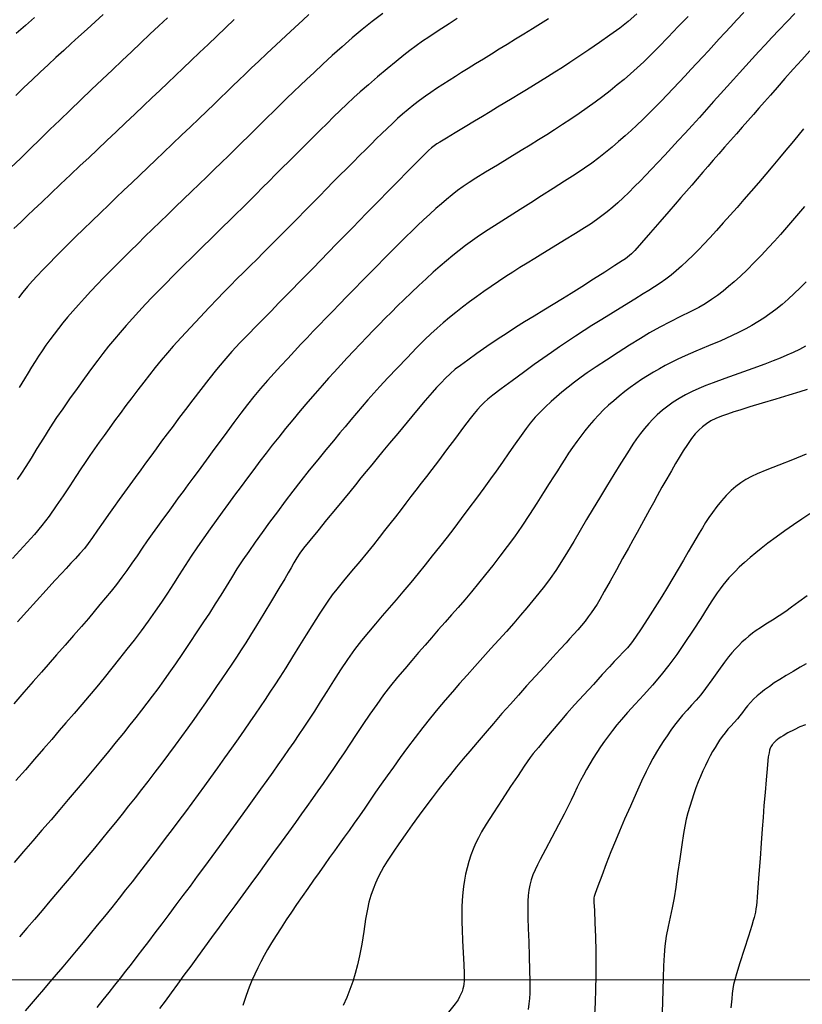
# Model space of a CAD drawing. Units: metres. Extents: x 793792 to 797873, y 7597200 to 7599413.
# Drawn here: x 794334 to 794380, y 7597799 to 7597856 of the extents above; entities that cross this region are included whole.
import ezdxf

# ---------------------------------------------------------------- set-up
doc = ezdxf.new("R2010")
doc.units = ezdxf.units.M
for name, color, linetype in [('MALHA', 7, 'Continuous'), ('TOP-CURVA INTERMEDIARIA', 9, 'Continuous'), ('TOP-CURVA MESTRA', 3, 'Continuous')]:
    doc.layers.add(name, color=color, linetype=linetype)

msp = doc.modelspace()

# ---------------------------------------------------------------- linework, layer by layer
at = {"layer": 'MALHA', "color": 252, "lineweight": 0}
msp.add_line((793800, 7597800), (796200, 7597800), dxfattribs=at)
at = {"layer": 'TOP-CURVA INTERMEDIARIA', "lineweight": -2, "flags": 128}
for points, elevation in [([(794373.616, 7597856.579), (794373.046, 7597855.986), (794372.45, 7597855.367), (794371.879, 7597854.779), (794371.384, 7597854.278), (794371.016, 7597853.917), (794370.622, 7597853.553), (794370.24, 7597853.211), (794369.858, 7597852.882), (794369.464, 7597852.555), (794369.045, 7597852.22), (794368.606, 7597851.881), (794368.157, 7597851.549), (794367.696, 7597851.218), (794367.221, 7597850.887), (794366.731, 7597850.552), (794366.247, 7597850.227), (794365.781, 7597849.923), (794365.32, 7597849.628), (794364.848, 7597849.332), (794364.354, 7597849.022), (794363.828, 7597848.698), (794363.158, 7597848.291), (794362.431, 7597847.852), (794361.734, 7597847.429), (794361.153, 7597847.073), (794360.776, 7597846.832), (794360.423, 7597846.589), (794360.092, 7597846.35), (794359.766, 7597846.103), (794359.432, 7597845.834), (794359.136, 7597845.583), (794358.807, 7597845.292), (794358.456, 7597844.972), (794358.095, 7597844.637), (794357.737, 7597844.298), (794357.414, 7597843.988), (794357.045, 7597843.626), (794356.641, 7597843.227), (794356.217, 7597842.803), (794355.786, 7597842.37), (794355.36, 7597841.941), (794354.931, 7597841.506), (794354.486, 7597841.052), (794354.036, 7597840.589), (794353.588, 7597840.128), (794353.153, 7597839.679), (794352.74, 7597839.252), (794352.352, 7597838.85), (794351.98, 7597838.466), (794351.617, 7597838.09), (794351.255, 7597837.712), (794350.888, 7597837.324), (794350.507, 7597836.915), (794350.116, 7597836.494), (794349.722, 7597836.068), (794349.327, 7597835.636), (794348.929, 7597835.192), (794348.529, 7597834.732), (794348.129, 7597834.254), (794347.763, 7597833.794), (794347.365, 7597833.275), (794346.952, 7597832.723), (794346.54, 7597832.165), (794346.147, 7597831.628), (794345.789, 7597831.139), (794345.484, 7597830.724), (794345.168, 7597830.298), (794344.859, 7597829.88), (794344.557, 7597829.47), (794344.262, 7597829.069), (794343.976, 7597828.678), (794343.697, 7597828.298), (794343.377, 7597827.862), (794343.072, 7597827.447), (794342.772, 7597827.038), (794342.469, 7597826.622), (794342.155, 7597826.183), (794341.875, 7597825.783), (794341.58, 7597825.351), (794341.277, 7597824.905), (794340.973, 7597824.461), (794340.674, 7597824.034), (794340.389, 7597823.643), (794340.064, 7597823.218), (794339.746, 7597822.817), (794339.427, 7597822.428), (794339.1, 7597822.035), (794338.756, 7597821.624), (794338.417, 7597821.225), (794338.007, 7597820.75), (794337.547, 7597820.22), (794337.055, 7597819.658), (794336.554, 7597819.085), (794336.062, 7597818.522), (794335.658, 7597818.06), (794335.175, 7597817.509), (794334.629, 7597816.887), (794334.036, 7597816.213)], 122), ([(794379.877, 7597856.752), (794379.41, 7597856.269), (794378.961, 7597855.794), (794378.534, 7597855.338), (794378.134, 7597854.908), (794377.769, 7597854.514), (794377.376, 7597854.089), (794377.004, 7597853.678), (794376.643, 7597853.274), (794376.282, 7597852.87), (794375.913, 7597852.456), (794375.526, 7597852.026), (794375.12, 7597851.575), (794374.702, 7597851.112), (794374.28, 7597850.644), (794373.859, 7597850.179), (794373.446, 7597849.724), (794373.046, 7597849.289), (794372.649, 7597848.859), (794372.247, 7597848.425), (794371.853, 7597848.001), (794371.476, 7597847.601), (794371.129, 7597847.238), (794370.824, 7597846.925), (794370.483, 7597846.584), (794370.138, 7597846.246), (794369.802, 7597845.924), (794369.486, 7597845.63), (794369.201, 7597845.379), (794368.878, 7597845.11), (794368.563, 7597844.864), (794368.241, 7597844.626), (794367.896, 7597844.385), (794367.539, 7597844.155), (794367.001, 7597843.823), (794366.36, 7597843.434), (794365.697, 7597843.033), (794365.088, 7597842.664), (794364.615, 7597842.372), (794364.173, 7597842.096), (794363.752, 7597841.831), (794363.339, 7597841.568), (794362.923, 7597841.298), (794362.489, 7597841.009), (794362.051, 7597840.71), (794361.624, 7597840.416), (794361.207, 7597840.12), (794360.794, 7597839.818), (794360.383, 7597839.507), (794359.987, 7597839.197), (794359.612, 7597838.896), (794359.249, 7597838.593), (794358.886, 7597838.278), (794358.515, 7597837.939), (794358.164, 7597837.596), (794357.685, 7597837.11), (794357.13, 7597836.537), (794356.551, 7597835.93), (794355.998, 7597835.345), (794355.522, 7597834.837), (794355.175, 7597834.459), (794354.818, 7597834.059), (794354.483, 7597833.671), (794354.158, 7597833.287), (794353.83, 7597832.893), (794353.487, 7597832.48), (794353.186, 7597832.119), (794352.805, 7597831.66), (794352.364, 7597831.126), (794351.884, 7597830.54), (794351.387, 7597829.925), (794350.893, 7597829.304), (794350.423, 7597828.701), (794349.968, 7597828.103), (794349.51, 7597827.492), (794349.058, 7597826.88), (794348.621, 7597826.279), (794348.209, 7597825.701), (794347.829, 7597825.159), (794347.49, 7597824.666), (794347.139, 7597824.133), (794346.813, 7597823.615), (794346.5, 7597823.105), (794346.189, 7597822.593), (794345.868, 7597822.073), (794345.524, 7597821.535), (794345.183, 7597821.017), (794344.791, 7597820.428), (794344.37, 7597819.799), (794343.94, 7597819.164), (794343.523, 7597818.556), (794343.142, 7597818.007), (794342.818, 7597817.549), (794342.488, 7597817.096), (794342.167, 7597816.666), (794341.85, 7597816.248), (794341.528, 7597815.833), (794341.197, 7597815.41), (794340.85, 7597814.97), (794340.47, 7597814.492), (794340.048, 7597813.969), (794339.595, 7597813.413), (794339.121, 7597812.835), (794338.634, 7597812.248), (794338.146, 7597811.661), (794337.709, 7597811.142), (794337.24, 7597810.587), (794336.743, 7597810.005), (794336.225, 7597809.4), (794335.693, 7597808.781), (794335.153, 7597808.154), (794334.611, 7597807.525), (794334.065, 7597806.894)], 124), ([(794339.291, 7597856.696), (794338.819, 7597856.269), (794338.338, 7597855.832), (794337.845, 7597855.381), (794337.411, 7597854.983), (794336.968, 7597854.576), (794336.517, 7597854.16), (794336.057, 7597853.734), (794335.59, 7597853.298), (794335.116, 7597852.853), (794334.636, 7597852.398), (794334.155, 7597851.94)], 114), ([(794376.892, 7597856.805), (794376.469, 7597856.36), (794376.12, 7597855.991), (794375.774, 7597855.623), (794375.446, 7597855.267), (794375.128, 7597854.918), (794374.809, 7597854.568), (794374.483, 7597854.211), (794374.14, 7597853.84), (794373.789, 7597853.461), (794373.44, 7597853.086), (794373.093, 7597852.713), (794372.744, 7597852.342), (794372.391, 7597851.972), (794372.031, 7597851.603), (794371.67, 7597851.238), (794371.314, 7597850.882), (794370.963, 7597850.536), (794370.616, 7597850.201), (794370.274, 7597849.88), (794369.935, 7597849.573), (794369.541, 7597849.226), (794369.161, 7597848.901), (794368.78, 7597848.588), (794368.386, 7597848.279), (794367.966, 7597847.965), (794367.533, 7597847.663), (794366.984, 7597847.3), (794366.357, 7597846.896), (794365.69, 7597846.471), (794365.02, 7597846.044), (794364.383, 7597845.635), (794363.756, 7597845.233), (794363.111, 7597844.823), (794362.479, 7597844.422), (794361.889, 7597844.044), (794361.373, 7597843.706), (794360.961, 7597843.421), (794360.557, 7597843.124), (794360.178, 7597842.831), (794359.81, 7597842.535), (794359.442, 7597842.228), (794359.06, 7597841.903), (794358.659, 7597841.551), (794358.243, 7597841.174), (794357.815, 7597840.777), (794357.379, 7597840.364), (794356.938, 7597839.94), (794356.57, 7597839.581), (794356.206, 7597839.22), (794355.845, 7597838.857), (794355.488, 7597838.492), (794355.133, 7597838.127), (794354.782, 7597837.763), (794354.376, 7597837.34), (794353.99, 7597836.935), (794353.614, 7597836.533), (794353.234, 7597836.122), (794352.841, 7597835.687), (794352.521, 7597835.329), (794352.149, 7597834.908), (794351.739, 7597834.439), (794351.304, 7597833.937), (794350.858, 7597833.415), (794350.416, 7597832.89), (794349.992, 7597832.374), (794349.593, 7597831.878), (794349.214, 7597831.398), (794348.849, 7597830.926), (794348.49, 7597830.455), (794348.131, 7597829.978), (794347.765, 7597829.488), (794347.385, 7597828.978), (794347.003, 7597828.464), (794346.634, 7597827.964), (794346.273, 7597827.47), (794345.915, 7597826.977), (794345.557, 7597826.476), (794345.194, 7597825.96), (794344.822, 7597825.424), (794344.452, 7597824.876), (794344.096, 7597824.33), (794343.749, 7597823.787), (794343.405, 7597823.247), (794343.06, 7597822.711), (794342.708, 7597822.18), (794342.346, 7597821.653), (794341.923, 7597821.062), (794341.51, 7597820.499), (794341.099, 7597819.953), (794340.683, 7597819.413), (794340.254, 7597818.865), (794339.803, 7597818.297), (794339.348, 7597817.735), (794338.905, 7597817.201), (794338.468, 7597816.683), (794338.027, 7597816.167), (794337.575, 7597815.641), (794337.104, 7597815.092), (794336.712, 7597814.634), (794336.267, 7597814.119), (794335.78, 7597813.557), (794335.261, 7597812.959), (794334.72, 7597812.337), (794334.167, 7597811.702)], 123), ([(794335.262, 7597856.525), (794334.718, 7597856.049), (794334.177, 7597855.574)], 113), ([(794360.062, 7597856.453), (794359.597, 7597856.155), (794359.169, 7597855.875), (794358.775, 7597855.615), (794358.399, 7597855.368), (794358.031, 7597855.12), (794357.663, 7597854.863), (794357.284, 7597854.583), (794356.937, 7597854.31), (794356.478, 7597853.935), (794355.949, 7597853.496), (794355.394, 7597853.029), (794354.856, 7597852.569), (794354.377, 7597852.154), (794354.001, 7597851.82), (794353.583, 7597851.434), (794353.192, 7597851.058), (794352.812, 7597850.683), (794352.427, 7597850.299), (794352.023, 7597849.899), (794351.671, 7597849.55), (794351.313, 7597849.193), (794350.947, 7597848.826), (794350.573, 7597848.452), (794350.192, 7597848.069), (794349.801, 7597847.679), (794349.411, 7597847.289), (794349.028, 7597846.906), (794348.647, 7597846.525), (794348.265, 7597846.144), (794347.876, 7597845.757), (794347.476, 7597845.361), (794347.078, 7597844.968), (794346.692, 7597844.591), (794346.315, 7597844.222), (794345.94, 7597843.856), (794345.563, 7597843.487), (794345.179, 7597843.109), (794344.797, 7597842.733), (794344.427, 7597842.369), (794344.065, 7597842.013), (794343.708, 7597841.66), (794343.353, 7597841.304), (794342.995, 7597840.94), (794342.573, 7597840.507), (794342.166, 7597840.085), (794341.771, 7597839.671), (794341.384, 7597839.256), (794341.001, 7597838.834), (794340.631, 7597838.42), (794340.282, 7597838.021), (794339.942, 7597837.625), (794339.605, 7597837.217), (794339.259, 7597836.783), (794338.964, 7597836.396), (794338.598, 7597835.905), (794338.186, 7597835.341), (794337.752, 7597834.737), (794337.318, 7597834.126), (794336.91, 7597833.541), (794336.55, 7597833.015), (794336.163, 7597832.424), (794335.775, 7597831.807), (794335.401, 7597831.198), (794335.054, 7597830.631), (794334.748, 7597830.139), (794334.496, 7597829.755), (794334.238, 7597829.387)], 119), ([(794370.613, 7597856.738), (794370.099, 7597856.291), (794369.605, 7597855.901), (794369.033, 7597855.479), (794368.42, 7597855.046), (794367.799, 7597854.621), (794367.205, 7597854.222), (794366.674, 7597853.87), (794366.24, 7597853.584), (794365.805, 7597853.302), (794365.375, 7597853.031), (794364.952, 7597852.77), (794364.536, 7597852.518), (794364.131, 7597852.272), (794363.737, 7597852.033), (794363.286, 7597851.758), (794362.855, 7597851.498), (794362.431, 7597851.242), (794361.999, 7597850.983), (794361.547, 7597850.711), (794361.086, 7597850.433), (794360.531, 7597850.098), (794359.957, 7597849.752), (794359.439, 7597849.439), (794359.051, 7597849.204), (794358.867, 7597849.091), (794358.711, 7597848.984), (794358.561, 7597848.868), (794358.387, 7597848.702), (794358.036, 7597848.354), (794357.579, 7597847.899), (794357.089, 7597847.408), (794356.639, 7597846.954), (794356.29, 7597846.6), (794355.923, 7597846.225), (794355.541, 7597845.833), (794355.148, 7597845.429), (794354.747, 7597845.016), (794354.34, 7597844.599), (794353.914, 7597844.162), (794353.461, 7597843.697), (794352.991, 7597843.215), (794352.517, 7597842.73), (794352.051, 7597842.252), (794351.604, 7597841.794), (794351.182, 7597841.363), (794350.777, 7597840.951), (794350.381, 7597840.548), (794349.985, 7597840.145), (794349.581, 7597839.731), (794349.161, 7597839.298), (794348.72, 7597838.846), (794348.261, 7597838.381), (794347.791, 7597837.902), (794347.314, 7597837.406), (794346.836, 7597836.892), (794346.362, 7597836.356), (794345.937, 7597835.848), (794345.481, 7597835.277), (794345.011, 7597834.674), (794344.548, 7597834.068), (794344.11, 7597833.488), (794343.716, 7597832.963), (794343.385, 7597832.522), (794343.046, 7597832.072), (794342.715, 7597831.626), (794342.394, 7597831.189), (794342.081, 7597830.762), (794341.78, 7597830.348), (794341.489, 7597829.949), (794341.158, 7597829.495), (794340.843, 7597829.062), (794340.533, 7597828.634), (794340.22, 7597828.2), (794339.892, 7597827.743), (794339.595, 7597827.323), (794339.279, 7597826.869), (794338.962, 7597826.412), (794338.663, 7597825.984), (794338.398, 7597825.616), (794338.188, 7597825.339), (794337.922, 7597825.028), (794337.657, 7597824.742), (794337.387, 7597824.46), (794337.107, 7597824.16), (794336.854, 7597823.883), (794336.452, 7597823.442), (794335.946, 7597822.886), (794335.381, 7597822.265), (794334.801, 7597821.626), (794334.251, 7597821.018)], 121), ([(794351.363, 7597856.686), (794351.006, 7597856.366), (794350.54, 7597855.94), (794350.005, 7597855.445), (794349.443, 7597854.922), (794348.894, 7597854.408), (794348.399, 7597853.942), (794347.999, 7597853.563), (794347.615, 7597853.196), (794347.249, 7597852.843), (794346.893, 7597852.496), (794346.537, 7597852.148), (794346.173, 7597851.793), (794345.792, 7597851.424), (794345.372, 7597851.021), (794344.908, 7597850.576), (794344.41, 7597850.1), (794343.891, 7597849.603), (794343.36, 7597849.095), (794342.83, 7597848.588), (794342.372, 7597848.151), (794341.906, 7597847.705), (794341.435, 7597847.256), (794340.967, 7597846.808), (794340.505, 7597846.367), (794340.057, 7597845.937), (794339.628, 7597845.524), (794339.131, 7597845.045), (794338.627, 7597844.558), (794338.133, 7597844.08), (794337.668, 7597843.628), (794337.248, 7597843.217), (794336.893, 7597842.864), (794336.505, 7597842.474), (794336.115, 7597842.079), (794335.743, 7597841.698), (794335.409, 7597841.346), (794335.133, 7597841.043), (794334.845, 7597840.711), (794334.577, 7597840.389), (794334.32, 7597840.059)], 117), ([(794355.705, 7597856.761), (794355.081, 7597856.281), (794354.488, 7597855.808), (794353.907, 7597855.32), (794353.314, 7597854.804), (794352.729, 7597854.28), (794352.172, 7597853.77), (794351.663, 7597853.297), (794351.22, 7597852.883), (794350.865, 7597852.549), (794350.454, 7597852.157), (794350.066, 7597851.778), (794349.688, 7597851.403), (794349.304, 7597851.02), (794348.9, 7597850.621), (794348.546, 7597850.273), (794348.182, 7597849.914), (794347.808, 7597849.545), (794347.426, 7597849.168), (794347.034, 7597848.783), (794346.634, 7597848.392), (794346.223, 7597847.993), (794345.8, 7597847.583), (794345.366, 7597847.164), (794344.921, 7597846.735), (794344.467, 7597846.296), (794344.004, 7597845.849), (794343.54, 7597845.399), (794343.08, 7597844.955), (794342.626, 7597844.516), (794342.179, 7597844.082), (794341.741, 7597843.654), (794341.312, 7597843.232), (794340.886, 7597842.811), (794340.464, 7597842.391), (794340.051, 7597841.979), (794339.655, 7597841.58), (794339.285, 7597841.201), (794338.947, 7597840.849), (794338.566, 7597840.444), (794338.192, 7597840.04), (794337.834, 7597839.646), (794337.499, 7597839.267), (794337.196, 7597838.913), (794336.919, 7597838.577), (794336.655, 7597838.247), (794336.403, 7597837.921), (794336.159, 7597837.594), (794335.921, 7597837.264), (794335.696, 7597836.938), (794335.488, 7597836.622), (794335.289, 7597836.308), (794335.088, 7597835.987), (794334.878, 7597835.651), (794334.665, 7597835.301), (794334.356, 7597834.786)], 118), ([(794346.983, 7597856.406), (794346.469, 7597855.915), (794345.959, 7597855.423), (794345.453, 7597854.935), (794344.949, 7597854.455), (794344.459, 7597853.991), (794343.989, 7597853.544), (794343.529, 7597853.108), (794343.074, 7597852.675), (794342.616, 7597852.239), (794342.145, 7597851.792), (794341.656, 7597851.328), (794341.139, 7597850.838), (794340.601, 7597850.329), (794340.051, 7597849.808), (794339.5, 7597849.287), (794338.958, 7597848.774), (794338.436, 7597848.281), (794337.945, 7597847.816), (794337.376, 7597847.278), (794336.79, 7597846.725), (794336.215, 7597846.183), (794335.68, 7597845.677), (794335.212, 7597845.234), (794334.839, 7597844.879), (794334.444, 7597844.504), (794334.037, 7597844.119)], 116), ([(794380.398, 7597849.984), (794380.054, 7597849.565), (794379.71, 7597849.146), (794379.357, 7597848.719), (794378.986, 7597848.275), (794378.59, 7597847.805), (794378.175, 7597847.313), (794377.749, 7597846.811), (794377.321, 7597846.312), (794376.901, 7597845.825), (794376.497, 7597845.363), (794376.095, 7597844.909), (794375.686, 7597844.45), (794375.283, 7597844.001), (794374.899, 7597843.58), (794374.548, 7597843.204), (794374.245, 7597842.89), (794373.91, 7597842.555), (794373.569, 7597842.225), (794373.235, 7597841.913), (794372.92, 7597841.631), (794372.634, 7597841.391), (794372.306, 7597841.142), (794371.983, 7597840.919), (794371.653, 7597840.704), (794371.306, 7597840.48), (794370.991, 7597840.281), (794370.496, 7597839.975), (794369.885, 7597839.6), (794369.219, 7597839.191), (794368.56, 7597838.785), (794367.971, 7597838.419), (794367.513, 7597838.128), (794367.01, 7597837.799), (794366.532, 7597837.482), (794366.065, 7597837.165), (794365.593, 7597836.84), (794365.102, 7597836.495), (794364.59, 7597836.13), (794363.957, 7597835.672), (794363.284, 7597835.181), (794362.655, 7597834.717), (794362.155, 7597834.34), (794361.867, 7597834.11), (794361.648, 7597833.906), (794361.45, 7597833.7), (794361.259, 7597833.487), (794361.065, 7597833.259), (794360.831, 7597832.964), (794360.441, 7597832.453), (794359.958, 7597831.813), (794359.443, 7597831.129), (794358.96, 7597830.488), (794358.573, 7597829.976), (794358.257, 7597829.563), (794357.948, 7597829.16), (794357.645, 7597828.765), (794357.348, 7597828.379), (794357.056, 7597827.999), (794356.768, 7597827.627), (794356.436, 7597827.197), (794356.12, 7597826.786), (794355.808, 7597826.383), (794355.489, 7597825.975), (794355.151, 7597825.55), (794354.795, 7597825.113), (794354.347, 7597824.573), (794353.862, 7597823.992), (794353.394, 7597823.43), (794353, 7597822.949), (794352.734, 7597822.609), (794352.475, 7597822.246), (794352.238, 7597821.892), (794352.008, 7597821.534), (794351.768, 7597821.158), (794351.538, 7597820.793), (794351.208, 7597820.261), (794350.817, 7597819.628), (794350.404, 7597818.959), (794350.005, 7597818.321), (794349.661, 7597817.779), (794349.363, 7597817.321), (794349.075, 7597816.883), (794348.791, 7597816.456), (794348.504, 7597816.031), (794348.21, 7597815.598), (794347.9, 7597815.147), (794347.565, 7597814.663), (794347.202, 7597814.144), (794346.816, 7597813.598), (794346.414, 7597813.032), (794346.002, 7597812.456), (794345.585, 7597811.878), (794345.225, 7597811.383), (794344.86, 7597810.883), (794344.489, 7597810.379), (794344.112, 7597809.869), (794343.727, 7597809.352), (794343.335, 7597808.828), (794342.933, 7597808.296), (794342.531, 7597807.766), (794342.137, 7597807.249), (794341.749, 7597806.743), (794341.365, 7597806.247), (794340.985, 7597805.759), (794340.606, 7597805.277), (794340.229, 7597804.799), (794339.792, 7597804.252), (794339.362, 7597803.719), (794338.94, 7597803.199), (794338.523, 7597802.692), (794338.113, 7597802.194), (794337.708, 7597801.706), (794337.31, 7597801.23), (794336.919, 7597800.766), (794336.535, 7597800.314), (794336.157, 7597799.87), (794335.784, 7597799.435), (794335.417, 7597799.004), (794335.055, 7597798.581), (794334.701, 7597798.169)], 126), ([(794380.451, 7597845.417), (794380.103, 7597845.002), (794379.75, 7597844.587), (794379.396, 7597844.175), (794379.043, 7597843.771), (794378.691, 7597843.379), (794378.344, 7597843.002), (794377.926, 7597842.559), (794377.504, 7597842.122), (794377.09, 7597841.706), (794376.696, 7597841.326), (794376.333, 7597840.998), (794375.998, 7597840.712), (794375.67, 7597840.447), (794375.34, 7597840.195), (794374.996, 7597839.952), (794374.628, 7597839.71), (794374.243, 7597839.488), (794373.749, 7597839.231), (794373.179, 7597838.947), (794372.569, 7597838.641), (794371.952, 7597838.32), (794371.362, 7597837.992), (794370.817, 7597837.664), (794370.183, 7597837.268), (794369.507, 7597836.837), (794368.837, 7597836.401), (794368.22, 7597835.993), (794367.704, 7597835.645), (794367.337, 7597835.388), (794366.952, 7597835.101), (794366.576, 7597834.809), (794366.218, 7597834.518), (794365.886, 7597834.236), (794365.588, 7597833.969), (794365.255, 7597833.658), (794364.947, 7597833.352), (794364.65, 7597833.034), (794364.352, 7597832.69), (794364.115, 7597832.382), (794363.816, 7597831.966), (794363.474, 7597831.474), (794363.106, 7597830.94), (794362.728, 7597830.398), (794362.359, 7597829.879), (794362.019, 7597829.413), (794361.628, 7597828.877), (794361.201, 7597828.295), (794360.755, 7597827.692), (794360.307, 7597827.09), (794359.873, 7597826.514), (794359.469, 7597825.987), (794359.031, 7597825.427), (794358.607, 7597824.895), (794358.189, 7597824.378), (794357.768, 7597823.863), (794357.336, 7597823.337), (794356.884, 7597822.789), (794356.484, 7597822.311), (794356.079, 7597821.842), (794355.671, 7597821.375), (794355.262, 7597820.903), (794354.853, 7597820.419), (794354.447, 7597819.918), (794354.044, 7597819.391), (794353.637, 7597818.818), (794353.221, 7597818.199), (794352.808, 7597817.559), (794352.408, 7597816.925), (794352.03, 7597816.322), (794351.686, 7597815.776), (794351.385, 7597815.313), (794351.071, 7597814.845), (794350.769, 7597814.398), (794350.471, 7597813.962), (794350.172, 7597813.528), (794349.865, 7597813.084), (794349.542, 7597812.623), (794349.237, 7597812.189), (794348.897, 7597811.709), (794348.528, 7597811.192), (794348.138, 7597810.648), (794347.736, 7597810.089), (794347.328, 7597809.524), (794346.922, 7597808.964), (794346.513, 7597808.401), (794346.092, 7597807.826), (794345.665, 7597807.243), (794345.235, 7597806.658), (794344.806, 7597806.077), (794344.383, 7597805.505), (794343.969, 7597804.949), (794343.557, 7597804.396), (794343.141, 7597803.84), (794342.728, 7597803.29), (794342.327, 7597802.758), (794341.945, 7597802.253), (794341.59, 7597801.787), (794341.27, 7597801.368), (794340.93, 7597800.925), (794340.603, 7597800.501), (794340.282, 7597800.088), (794339.959, 7597799.676), (794339.626, 7597799.256), (794339.276, 7597798.82), (794338.905, 7597798.365)], 127), ([(794380.542, 7597840.997), (794380.191, 7597840.641), (794379.837, 7597840.3), (794379.485, 7597839.974), (794379.133, 7597839.666), (794378.779, 7597839.376), (794378.421, 7597839.105), (794378.067, 7597838.859), (794377.719, 7597838.636), (794377.368, 7597838.429), (794377.005, 7597838.23), (794376.622, 7597838.029), (794376.17, 7597837.815), (794375.534, 7597837.536), (794374.808, 7597837.227), (794374.083, 7597836.919), (794373.453, 7597836.647), (794373.008, 7597836.444), (794372.635, 7597836.258), (794372.282, 7597836.075), (794371.938, 7597835.889), (794371.593, 7597835.69), (794371.238, 7597835.474), (794370.886, 7597835.248), (794370.551, 7597835.022), (794370.226, 7597834.79), (794369.902, 7597834.545), (794369.573, 7597834.28), (794369.251, 7597834.008), (794368.95, 7597833.739), (794368.661, 7597833.465), (794368.378, 7597833.179), (794368.091, 7597832.872), (794367.815, 7597832.557), (794367.561, 7597832.247), (794367.321, 7597831.934), (794367.083, 7597831.611), (794366.838, 7597831.269), (794366.6, 7597830.923), (794366.379, 7597830.583), (794366.166, 7597830.244), (794365.951, 7597829.899), (794365.722, 7597829.54), (794365.472, 7597829.149), (794365.137, 7597828.618), (794364.74, 7597827.993), (794364.306, 7597827.321), (794363.859, 7597826.648), (794363.424, 7597826.019), (794363.001, 7597825.438), (794362.577, 7597824.875), (794362.154, 7597824.329), (794361.734, 7597823.801), (794361.319, 7597823.287), (794360.91, 7597822.789), (794360.511, 7597822.315), (794360.122, 7597821.867), (794359.737, 7597821.433), (794359.351, 7597821), (794358.957, 7597820.555), (794358.552, 7597820.087), (794358.185, 7597819.661), (794357.798, 7597819.214), (794357.396, 7597818.748), (794356.984, 7597818.266), (794356.569, 7597817.767), (794356.156, 7597817.255), (794355.75, 7597816.73), (794355.345, 7597816.176), (794354.937, 7597815.591), (794354.534, 7597814.993), (794354.143, 7597814.403), (794353.774, 7597813.839), (794353.432, 7597813.323), (794353.128, 7597812.872), (794352.806, 7597812.406), (794352.497, 7597811.96), (794352.193, 7597811.524), (794351.888, 7597811.09), (794351.576, 7597810.646), (794351.248, 7597810.184), (794350.931, 7597809.74), (794350.566, 7597809.232), (794350.164, 7597808.674), (794349.735, 7597808.081), (794349.291, 7597807.468), (794348.843, 7597806.85), (794348.401, 7597806.242), (794347.955, 7597805.629), (794347.493, 7597804.995), (794347.022, 7597804.351), (794346.552, 7597803.709), (794346.092, 7597803.079), (794345.649, 7597802.474), (794345.232, 7597801.905), (794344.83, 7597801.355), (794344.427, 7597800.805), (794344.029, 7597800.264), (794343.642, 7597799.736), (794343.271, 7597799.229), (794342.921, 7597798.75), (794342.598, 7597798.305)], 128), ([(794380.509, 7597837.212), (794380.158, 7597837.024), (794379.792, 7597836.847), (794379.413, 7597836.679), (794379.021, 7597836.514), (794378.617, 7597836.347), (794378.125, 7597836.159), (794377.41, 7597835.899), (794376.59, 7597835.605), (794375.779, 7597835.315), (794375.094, 7597835.066), (794374.653, 7597834.896), (794374.242, 7597834.72), (794373.849, 7597834.543), (794373.47, 7597834.356), (794373.101, 7597834.147), (794372.752, 7597833.924), (794372.428, 7597833.694), (794372.118, 7597833.448), (794371.808, 7597833.173), (794371.559, 7597832.929), (794371.312, 7597832.665), (794371.069, 7597832.383), (794370.83, 7597832.086), (794370.594, 7597831.775), (794370.372, 7597831.45), (794370.058, 7597830.958), (794369.678, 7597830.348), (794369.261, 7597829.667), (794368.832, 7597828.964), (794368.42, 7597828.286), (794368.051, 7597827.681), (794367.66, 7597827.032), (794367.279, 7597826.381), (794366.906, 7597825.743), (794366.544, 7597825.131), (794366.191, 7597824.559), (794365.849, 7597824.041), (794365.516, 7597823.57), (794365.185, 7597823.127), (794364.852, 7597822.7), (794364.512, 7597822.279), (794364.159, 7597821.852), (794363.789, 7597821.409), (794363.391, 7597820.944), (794362.962, 7597820.462), (794362.512, 7597819.964), (794362.047, 7597819.454), (794361.575, 7597818.933), (794361.105, 7597818.404), (794360.649, 7597817.888), (794360.211, 7597817.394), (794359.785, 7597816.909), (794359.363, 7597816.421), (794358.937, 7597815.917), (794358.501, 7597815.385), (794358.052, 7597814.817), (794357.6, 7597814.228), (794357.154, 7597813.634), (794356.724, 7597813.051), (794356.318, 7597812.494), (794355.947, 7597811.979), (794355.602, 7597811.495), (794355.271, 7597811.017), (794354.95, 7597810.548), (794354.637, 7597810.087), (794354.328, 7597809.635), (794354.021, 7597809.194), (794353.721, 7597808.771), (794353.431, 7597808.367), (794353.147, 7597807.973), (794352.862, 7597807.579), (794352.572, 7597807.176), (794352.272, 7597806.753), (794351.955, 7597806.306), (794351.626, 7597805.841), (794351.292, 7597805.366), (794350.96, 7597804.89), (794350.637, 7597804.421), (794350.332, 7597803.966), (794350.035, 7597803.514), (794349.736, 7597803.056), (794349.446, 7597802.604), (794349.176, 7597802.172), (794348.936, 7597801.776), (794348.737, 7597801.427), (794348.537, 7597801.053), (794348.355, 7597800.691), (794348.185, 7597800.331), (794348.02, 7597799.96), (794347.856, 7597799.569), (794347.677, 7597799.084), (794347.482, 7597798.495)], 129), ([(794380.549, 7597830.866), (794379.747, 7597830.545), (794378.951, 7597830.231), (794378.236, 7597829.949), (794377.674, 7597829.719), (794377.341, 7597829.567), (794377.015, 7597829.38), (794376.713, 7597829.184), (794376.425, 7597828.97), (794376.14, 7597828.727), (794375.858, 7597828.448), (794375.584, 7597828.136), (794375.316, 7597827.798), (794375.05, 7597827.444), (794374.844, 7597827.153), (794374.648, 7597826.853), (794374.456, 7597826.545), (794374.264, 7597826.228), (794374.066, 7597825.9), (794373.869, 7597825.566), (794373.624, 7597825.138), (794373.344, 7597824.645), (794373.041, 7597824.115), (794372.728, 7597823.578), (794372.418, 7597823.062), (794372.071, 7597822.504), (794371.669, 7597821.867), (794371.25, 7597821.214), (794370.856, 7597820.609), (794370.525, 7597820.115), (794370.298, 7597819.797), (794370.054, 7597819.502), (794369.807, 7597819.233), (794369.553, 7597818.969), (794369.29, 7597818.689), (794369.014, 7597818.388), (794368.584, 7597817.921), (794368.058, 7597817.349), (794367.497, 7597816.735), (794366.96, 7597816.142), (794366.507, 7597815.631), (794366.09, 7597815.148), (794365.647, 7597814.626), (794365.215, 7597814.111), (794364.831, 7597813.647), (794364.532, 7597813.282), (794364.357, 7597813.059), (794364.169, 7597812.796), (794363.998, 7597812.538), (794363.82, 7597812.267), (794363.604, 7597811.944), (794363.203, 7597811.343), (794362.703, 7597810.59), (794362.192, 7597809.812), (794361.759, 7597809.135), (794361.49, 7597808.685), (794361.312, 7597808.339), (794361.15, 7597808.003), (794361.004, 7597807.665), (794360.872, 7597807.318), (794360.751, 7597806.952), (794360.647, 7597806.578), (794360.563, 7597806.209), (794360.496, 7597805.845), (794360.442, 7597805.482), (794360.398, 7597805.118), (794360.359, 7597804.677), (794360.34, 7597804.254), (794360.336, 7597803.831), (794360.337, 7597803.386), (794360.349, 7597802.941), (794360.377, 7597802.298), (794360.412, 7597801.576), (794360.447, 7597800.893), (794360.474, 7597800.37), (794360.484, 7597800.124), (794360.476, 7597799.931), (794360.453, 7597799.74), (794360.428, 7597799.602), (794360.395, 7597799.458), (794360.349, 7597799.312), (794360.289, 7597799.157), (794360.211, 7597798.99), (794360.118, 7597798.824), (794359.94, 7597798.586), (794359.56, 7597798.097)], 131), ([(794380.767, 7597827.359), (794380.301, 7597827.062), (794379.807, 7597826.728), (794379.291, 7597826.364), (794378.782, 7597825.994), (794378.309, 7597825.642), (794377.901, 7597825.329), (794377.586, 7597825.079), (794377.264, 7597824.805), (794376.934, 7597824.511), (794376.627, 7597824.226), (794376.373, 7597823.983), (794376.2, 7597823.811), (794376.011, 7597823.605), (794375.839, 7597823.401), (794375.665, 7597823.182), (794375.494, 7597822.957), (794375.334, 7597822.732), (794375.169, 7597822.495), (794375.02, 7597822.263), (794374.739, 7597821.82), (794374.36, 7597821.223), (794373.914, 7597820.532), (794373.434, 7597819.805), (794372.95, 7597819.102), (794372.497, 7597818.48), (794372.036, 7597817.903), (794371.533, 7597817.311), (794371.016, 7597816.728), (794370.518, 7597816.179), (794370.07, 7597815.688), (794369.701, 7597815.279), (794369.444, 7597814.978), (794369.185, 7597814.648), (794368.94, 7597814.325), (794368.706, 7597814.005), (794368.48, 7597813.68), (794368.258, 7597813.348), (794368.046, 7597813.011), (794367.848, 7597812.68), (794367.661, 7597812.352), (794367.482, 7597812.026), (794367.309, 7597811.702), (794367.11, 7597811.308), (794366.931, 7597810.928), (794366.753, 7597810.548), (794366.561, 7597810.151), (794366.344, 7597809.73), (794366.009, 7597809.094), (794365.622, 7597808.359), (794365.245, 7597807.645), (794364.943, 7597807.068), (794364.78, 7597806.747), (794364.64, 7597806.452), (794364.513, 7597806.167), (794364.406, 7597805.866), (794364.326, 7597805.559), (794364.271, 7597805.259), (794364.232, 7597804.944), (794364.21, 7597804.621), (794364.207, 7597804.302), (794364.209, 7597803.968), (794364.217, 7597803.638), (794364.236, 7597803.02), (794364.263, 7597802.227), (794364.292, 7597801.37), (794364.317, 7597800.563), (794364.334, 7597799.918), (794364.337, 7597799.546), (794364.326, 7597799.214), (794364.309, 7597798.898), (794364.28, 7597798.583), (794364.235, 7597798.254)], 132), ([(794380.614, 7597822.557), (794380.125, 7597822.192), (794379.695, 7597821.875), (794379.347, 7597821.626), (794378.968, 7597821.373), (794378.571, 7597821.122), (794378.192, 7597820.886), (794377.864, 7597820.679), (794377.621, 7597820.515), (794377.396, 7597820.347), (794377.185, 7597820.182), (794376.98, 7597820.01), (794376.773, 7597819.821), (794376.569, 7597819.62), (794376.376, 7597819.414), (794376.187, 7597819.2), (794375.997, 7597818.971), (794375.762, 7597818.659), (794375.413, 7597818.172), (794375.019, 7597817.618), (794374.647, 7597817.101), (794374.365, 7597816.73), (794374.097, 7597816.417), (794373.828, 7597816.128), (794373.561, 7597815.842), (794373.301, 7597815.544), (794373.056, 7597815.243), (794372.828, 7597814.951), (794372.608, 7597814.653), (794372.386, 7597814.335), (794372.193, 7597814.046), (794371.984, 7597813.72), (794371.768, 7597813.367), (794371.552, 7597812.997), (794371.346, 7597812.619), (794371.156, 7597812.233), (794370.888, 7597811.66), (794370.57, 7597810.96), (794370.23, 7597810.197), (794369.894, 7597809.435), (794369.592, 7597808.735), (794369.35, 7597808.16), (794369.094, 7597807.521), (794368.82, 7597806.806), (794368.555, 7597806.102), (794368.33, 7597805.491), (794368.173, 7597805.061), (794368.113, 7597804.896), (794368.089, 7597804.81), (794368.085, 7597804.748), (794368.096, 7597804.558), (794368.121, 7597804.058), (794368.153, 7597803.347), (794368.184, 7597802.524), (794368.207, 7597801.686), (794368.213, 7597800.934), (794368.204, 7597800.215), (794368.187, 7597799.446), (794368.159, 7597798.67), (794368.122, 7597797.934)], 133), ([(794380.559, 7597818.553), (794380.201, 7597818.354), (794379.784, 7597818.112), (794379.374, 7597817.868), (794378.997, 7597817.636), (794378.679, 7597817.43), (794378.394, 7597817.231), (794378.113, 7597817.025), (794377.863, 7597816.831), (794377.666, 7597816.668), (794377.461, 7597816.48), (794377.273, 7597816.29), (794377.099, 7597816.095), (794376.947, 7597815.898), (794376.813, 7597815.7), (794376.665, 7597815.5), (794376.511, 7597815.322), (794376.319, 7597815.113), (794376.124, 7597814.899), (794375.959, 7597814.711), (794375.787, 7597814.498), (794375.628, 7597814.289), (794375.47, 7597814.065), (794375.34, 7597813.869), (794375.199, 7597813.643), (794375.054, 7597813.399), (794374.914, 7597813.148), (794374.775, 7597812.88), (794374.632, 7597812.585), (794374.489, 7597812.271), (794374.349, 7597811.947), (794374.215, 7597811.615), (794374.083, 7597811.271), (794373.956, 7597810.913), (794373.832, 7597810.541), (794373.715, 7597810.167), (794373.608, 7597809.799), (794373.509, 7597809.424), (794373.419, 7597809.029), (794373.345, 7597808.599), (794373.244, 7597807.921), (794373.128, 7597807.1), (794373.007, 7597806.239), (794372.892, 7597805.444), (794372.794, 7597804.817), (794372.684, 7597804.228), (794372.564, 7597803.669), (794372.447, 7597803.119), (794372.341, 7597802.558), (794372.257, 7597801.967), (794372.214, 7597801.453), (794372.182, 7597800.819), (794372.158, 7597800.117), (794372.14, 7597799.396), (794372.123, 7597798.709), (794372.105, 7597798.104)], 134)]:
    msp.add_lwpolyline(points, dxfattribs=dict(at, elevation=elevation))
at = {"layer": 'TOP-CURVA MESTRA', "lineweight": -2, "flags": 128}
for points, elevation in [([(794343.061, 7597856.505), (794342.554, 7597856.027), (794342.028, 7597855.531), (794341.489, 7597855.021), (794340.942, 7597854.504), (794340.395, 7597853.984), (794339.828, 7597853.445), (794339.227, 7597852.874), (794338.604, 7597852.281), (794337.973, 7597851.679), (794337.347, 7597851.08), (794336.739, 7597850.495), (794336.161, 7597849.936), (794335.59, 7597849.381), (794335.006, 7597848.812), (794334.427, 7597848.246), (794333.87, 7597847.7)], 115), ([(794365.431, 7597856.439), (794364.965, 7597856.149), (794364.481, 7597855.85), (794363.986, 7597855.545), (794363.491, 7597855.24), (794363.005, 7597854.941), (794362.537, 7597854.652), (794362.074, 7597854.366), (794361.607, 7597854.078), (794361.15, 7597853.795), (794360.716, 7597853.526), (794360.319, 7597853.278), (794359.972, 7597853.059), (794359.593, 7597852.817), (794359.22, 7597852.578), (794358.859, 7597852.343), (794358.519, 7597852.116), (794358.205, 7597851.896), (794357.85, 7597851.635), (794357.517, 7597851.379), (794357.19, 7597851.115), (794356.853, 7597850.831), (794356.567, 7597850.578), (794356.268, 7597850.3), (794355.958, 7597850.005), (794355.641, 7597849.699), (794355.32, 7597849.387), (794355.028, 7597849.101), (794354.695, 7597848.771), (794354.333, 7597848.408), (794353.953, 7597848.026), (794353.566, 7597847.636), (794353.182, 7597847.249), (794352.794, 7597846.857), (794352.391, 7597846.449), (794351.976, 7597846.028), (794351.553, 7597845.599), (794351.128, 7597845.167), (794350.703, 7597844.736), (794350.281, 7597844.309), (794349.863, 7597843.887), (794349.454, 7597843.474), (794349.058, 7597843.074), (794348.678, 7597842.691), (794348.319, 7597842.329), (794347.913, 7597841.925), (794347.523, 7597841.542), (794347.14, 7597841.165), (794346.754, 7597840.779), (794346.353, 7597840.37), (794345.989, 7597839.989), (794345.512, 7597839.486), (794344.97, 7597838.909), (794344.408, 7597838.306), (794343.87, 7597837.725), (794343.404, 7597837.213), (794343.055, 7597836.819), (794342.686, 7597836.382), (794342.34, 7597835.959), (794342.007, 7597835.537), (794341.672, 7597835.106), (794341.322, 7597834.653), (794340.964, 7597834.185), (794340.614, 7597833.722), (794340.275, 7597833.265), (794339.947, 7597832.819), (794339.633, 7597832.387), (794339.337, 7597831.976), (794339.058, 7597831.582), (794338.785, 7597831.192), (794338.51, 7597830.795), (794338.221, 7597830.379), (794337.976, 7597830.014), (794337.674, 7597829.55), (794337.326, 7597829.013), (794336.943, 7597828.431), (794336.535, 7597827.83), (794336.112, 7597827.236), (794335.686, 7597826.677), (794335.261, 7597826.161), (794334.831, 7597825.673), (794334.397, 7597825.203), (794333.956, 7597824.741)], 120), ([(794380.766, 7597854.56), (794380.288, 7597854.037), (794379.793, 7597853.482), (794379.306, 7597852.928), (794378.852, 7597852.409), (794378.457, 7597851.961), (794378.109, 7597851.569), (794377.775, 7597851.192), (794377.45, 7597850.822), (794377.125, 7597850.453), (794376.795, 7597850.078), (794376.453, 7597849.687), (794376.104, 7597849.289), (794375.759, 7597848.895), (794375.422, 7597848.51), (794375.096, 7597848.135), (794374.782, 7597847.775), (794374.485, 7597847.433), (794374.15, 7597847.046), (794373.833, 7597846.675), (794373.52, 7597846.311), (794373.202, 7597845.941), (794372.867, 7597845.555), (794372.484, 7597845.115), (794371.969, 7597844.526), (794371.407, 7597843.885), (794370.884, 7597843.29), (794370.485, 7597842.84), (794370.295, 7597842.632), (794370.183, 7597842.531), (794370.07, 7597842.441), (794369.949, 7597842.352), (794369.747, 7597842.219), (794369.318, 7597841.942), (794368.733, 7597841.567), (794368.063, 7597841.141), (794367.381, 7597840.708), (794366.758, 7597840.315), (794366.249, 7597839.998), (794365.707, 7597839.666), (794365.146, 7597839.325), (794364.581, 7597838.98), (794364.024, 7597838.638), (794363.492, 7597838.304), (794362.997, 7597837.984), (794362.419, 7597837.599), (794361.813, 7597837.188), (794361.222, 7597836.779), (794360.687, 7597836.401), (794360.252, 7597836.084), (794359.957, 7597835.856), (794359.659, 7597835.597), (794359.385, 7597835.337), (794359.121, 7597835.068), (794358.85, 7597834.78), (794358.596, 7597834.491), (794358.187, 7597834.014), (794357.678, 7597833.411), (794357.123, 7597832.75), (794356.574, 7597832.093), (794356.085, 7597831.507), (794355.71, 7597831.056), (794355.371, 7597830.645), (794355.047, 7597830.25), (794354.731, 7597829.862), (794354.416, 7597829.475), (794354.094, 7597829.078), (794353.758, 7597828.664), (794353.393, 7597828.217), (794352.924, 7597827.647), (794352.404, 7597827.013), (794351.884, 7597826.377), (794351.415, 7597825.8), (794351.05, 7597825.341), (794350.838, 7597825.062), (794350.65, 7597824.772), (794350.485, 7597824.486), (794350.325, 7597824.197), (794350.152, 7597823.897), (794349.943, 7597823.547), (794349.597, 7597822.972), (794349.17, 7597822.263), (794348.714, 7597821.511), (794348.285, 7597820.808), (794347.936, 7597820.246), (794347.652, 7597819.797), (794347.378, 7597819.369), (794347.108, 7597818.952), (794346.835, 7597818.536), (794346.554, 7597818.112), (794346.258, 7597817.672), (794345.948, 7597817.215), (794345.628, 7597816.748), (794345.298, 7597816.272), (794344.958, 7597815.788), (794344.608, 7597815.294), (794344.248, 7597814.793), (794343.88, 7597814.285), (794343.503, 7597813.772), (794343.118, 7597813.253), (794342.723, 7597812.726), (794342.317, 7597812.19), (794341.898, 7597811.643), (794341.531, 7597811.168), (794341.159, 7597810.692), (794340.781, 7597810.213), (794340.397, 7597809.728), (794340.003, 7597809.238), (794339.601, 7597808.739), (794339.187, 7597808.23), (794338.768, 7597807.719), (794338.348, 7597807.211), (794337.925, 7597806.704), (794337.496, 7597806.194), (794337.06, 7597805.677), (794336.614, 7597805.151), (794336.157, 7597804.612), (794335.697, 7597804.073), (794335.246, 7597803.547), (794334.803, 7597803.032), (794334.366, 7597802.527)], 125), ([(794380.611, 7597834.666), (794380.174, 7597834.531), (794379.53, 7597834.336), (794378.767, 7597834.106), (794377.974, 7597833.866), (794377.239, 7597833.643), (794376.651, 7597833.462), (794376.298, 7597833.348), (794375.937, 7597833.224), (794375.586, 7597833.1), (794375.256, 7597832.968), (794374.964, 7597832.82), (794374.708, 7597832.656), (794374.475, 7597832.479), (794374.256, 7597832.284), (794374.044, 7597832.066), (794373.821, 7597831.79), (794373.583, 7597831.446), (794373.339, 7597831.065), (794373.097, 7597830.678), (794372.885, 7597830.327), (794372.637, 7597829.899), (794372.366, 7597829.422), (794372.086, 7597828.923), (794371.81, 7597828.429), (794371.583, 7597828.021), (794371.353, 7597827.601), (794371.118, 7597827.171), (794370.878, 7597826.73), (794370.632, 7597826.279), (794370.38, 7597825.821), (794370.114, 7597825.341), (794369.779, 7597824.736), (794369.409, 7597824.069), (794369.039, 7597823.404), (794368.703, 7597822.805), (794368.437, 7597822.337), (794368.274, 7597822.062), (794368.105, 7597821.8), (794367.936, 7597821.555), (794367.761, 7597821.315), (794367.571, 7597821.068), (794367.363, 7597820.813), (794367.141, 7597820.557), (794366.909, 7597820.297), (794366.668, 7597820.028), (794366.454, 7597819.793), (794366.113, 7597819.421), (794365.679, 7597818.948), (794365.182, 7597818.407), (794364.658, 7597817.833), (794364.139, 7597817.26), (794363.658, 7597816.722), (794363.189, 7597816.191), (794362.695, 7597815.629), (794362.194, 7597815.054), (794361.7, 7597814.483), (794361.23, 7597813.934), (794360.799, 7597813.426), (794360.423, 7597812.977), (794360.035, 7597812.505), (794359.667, 7597812.051), (794359.31, 7597811.604), (794358.957, 7597811.154), (794358.6, 7597810.69), (794358.232, 7597810.203), (794357.834, 7597809.667), (794357.416, 7597809.09), (794357.007, 7597808.517), (794356.638, 7597807.992), (794356.339, 7597807.56), (794356.142, 7597807.264), (794355.947, 7597806.956), (794355.766, 7597806.658), (794355.596, 7597806.354), (794355.433, 7597806.028), (794355.276, 7597805.681), (794355.129, 7597805.32), (794354.996, 7597804.944), (794354.877, 7597804.55), (794354.793, 7597804.151), (794354.692, 7597803.55), (794354.58, 7597802.834), (794354.46, 7597802.091), (794354.339, 7597801.408), (794354.222, 7597800.872), (794354.082, 7597800.37), (794353.933, 7597799.893), (794353.77, 7597799.429), (794353.586, 7597798.965), (794353.375, 7597798.49)], 130), ([(794380.515, 7597814.975), (794380.184, 7597814.854), (794379.839, 7597814.687), (794379.482, 7597814.493), (794379.195, 7597814.328), (794379.061, 7597814.248), (794378.961, 7597814.183), (794378.884, 7597814.129), (794378.839, 7597814.092), (794378.795, 7597814.053), (794378.73, 7597813.99), (794378.67, 7597813.932), (794378.618, 7597813.878), (794378.587, 7597813.839), (794378.554, 7597813.795), (794378.519, 7597813.739), (794378.482, 7597813.677), (794378.446, 7597813.593), (794378.407, 7597813.492), (794378.37, 7597813.333), (794378.327, 7597813.098), (794378.304, 7597812.873), (794378.26, 7597812.393), (794378.203, 7597811.738), (794378.139, 7597810.989), (794378.075, 7597810.228), (794378.019, 7597809.534), (794377.968, 7597808.871), (794377.907, 7597808.032), (794377.841, 7597807.113), (794377.777, 7597806.211), (794377.721, 7597805.422), (794377.679, 7597804.842), (794377.657, 7597804.567), (794377.633, 7597804.361), (794377.605, 7597804.164), (794377.572, 7597803.979), (794377.535, 7597803.811), (794377.494, 7597803.651), (794377.448, 7597803.485), (794377.355, 7597803.186), (794377.158, 7597802.566), (794376.909, 7597801.783), (794376.657, 7597800.99), (794376.456, 7597800.343), (794376.354, 7597799.998), (794376.294, 7597799.726), (794376.248, 7597799.463), (794376.209, 7597799.186), (794376.179, 7597798.874), (794376.136, 7597798.345)], 135)]:
    msp.add_lwpolyline(points, dxfattribs=dict(at, elevation=elevation))

doc.saveas('drawing.dxf')
